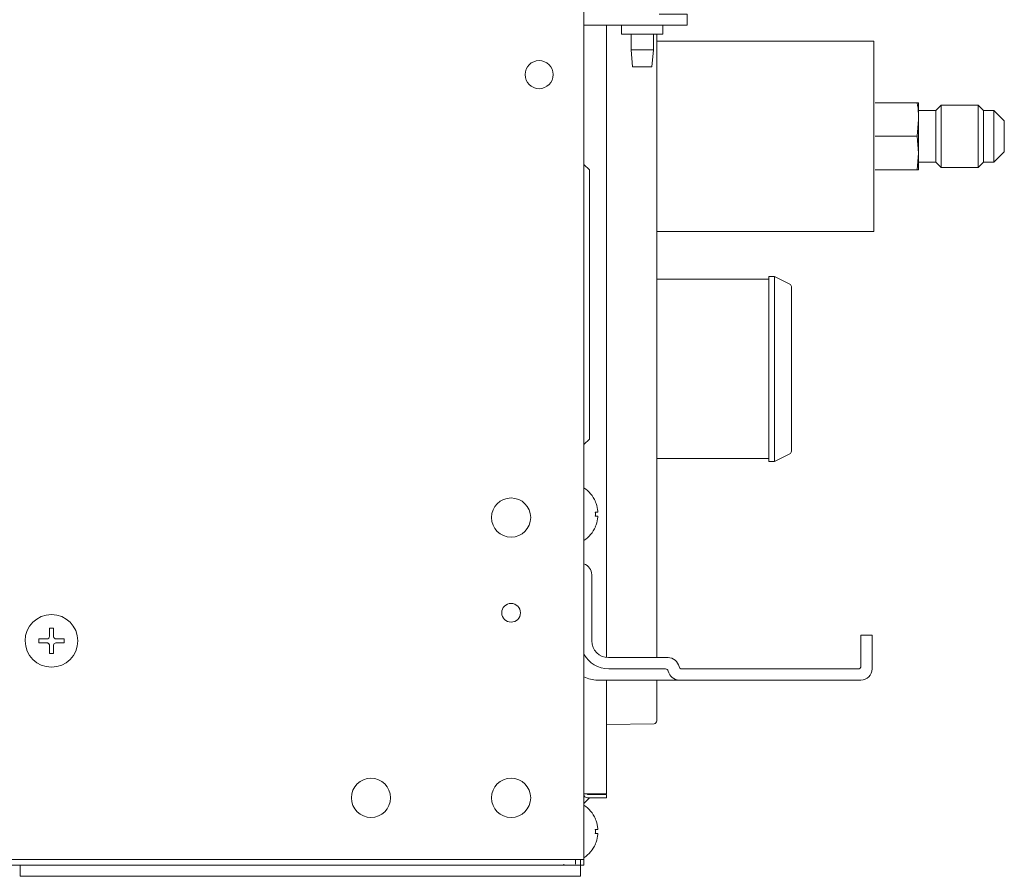
# Model space of a CAD drawing. Units: inches. Extents: x -3491 to 709, y 117 to 11137.
# Drawn here: x -1169 to -993, y 9419 to 9572 of the extents above; entities that cross this region are included whole.
import ezdxf

# ---------------------------------------------------------------- set-up
doc = ezdxf.new("R2010")
doc.units = ezdxf.units.IN
doc.header["$MEASUREMENT"] = 0
doc.layers.add('01', color=92, linetype='Continuous')

msp = doc.modelspace()

# ---------------------------------------------------------------- linework, layer by layer
at = {"layer": '01', "lineweight": 9}
for points in [[(-1068.35, 9672.47), (-1068.35, 9421.64)], [(-1054.93, 9572.69), (-1049.93, 9572.69), (-1049.93, 9570.69)], [(-1054.93, 9570.69), (-1068.36, 9570.69)], [(-1064.34, 9570.69), (-1064.34, 9457.72)], [(-1061.63, 9570.69), (-1061.63, 9569.09)], [(-1049.93, 9570.69), (-1054.93, 9570.69)], [(-1054.24, 9569.09), (-1054.24, 9570.69)], [(-1061.63, 9569.09), (-1054.24, 9569.09)], [(-1059.94, 9569.09), (-1059.94, 9566.28)], [(-1055.93, 9566.28), (-1055.93, 9569.08)], [(-1055.33, 9569.09), (-1055.33, 9457.69)], [(-1016.57, 9567.88), (-1055.33, 9567.88)], [(-1016.57, 9533.82), (-1016.57, 9567.88)], [(-1059.94, 9566.28), (-1059.68, 9563.27)], [(-1055.93, 9566.28), (-1059.93, 9566.28)], [(-1056.2, 9563.27), (-1055.94, 9566.28)], [(-1056.2, 9563.27), (-1059.68, 9563.27)], [(-1016.31, 9556.86), (-1008.79, 9556.86)], [(-1008.73, 9556.37), (-1008.8, 9556.86)], [(-1008.8, 9556.86), (-1008.57, 9556.86)], [(-1008.65, 9555.87), (-1008.73, 9556.37)], [(-1008.56, 9556.86), (-1008.56, 9553.85)], [(-1004.53, 9556.41), (-1005.49, 9555.46)], [(-997.89, 9556.41), (-1004.54, 9556.41)], [(-1004.53, 9545.29), (-1004.53, 9556.41)], [(-997.89, 9545.29), (-997.89, 9556.41)], [(-996.93, 9555.46), (-997.89, 9556.41)], [(-1008.8, 9550.86), (-1008.57, 9553.85)], [(-1008.58, 9554.86), (-1008.6, 9555.37)], [(-1008.57, 9554.36), (-1008.58, 9554.86)], [(-1008.56, 9553.85), (-1008.57, 9554.36)], [(-1005.49, 9555.46), (-1008.56, 9555.46)], [(-1008.56, 9553.85), (-1008.56, 9547.84)], [(-1005.49, 9546.24), (-1005.49, 9555.46)], [(-996.93, 9546.24), (-996.93, 9555.46)], [(-995.09, 9555.46), (-996.93, 9555.46)], [(-995.09, 9546.24), (-995.09, 9555.46)], [(-993.23, 9553.61), (-995.09, 9555.46)], [(-993.23, 9548.1), (-993.23, 9553.61)], [(-1016.31, 9550.86), (-1008.79, 9550.86)], [(-1008.56, 9547.85), (-1008.79, 9550.86)], [(-1008.8, 9544.84), (-1008.57, 9547.85)], [(-1008.56, 9547.85), (-1008.56, 9544.84), (-1008.79, 9544.84)], [(-995.09, 9546.24), (-993.23, 9548.1)], [(-1067.36, 9544.84), (-1068.36, 9545.84)], [(-1008.56, 9546.24), (-1005.49, 9546.24)], [(-1005.49, 9546.24), (-1004.53, 9545.29)], [(-1004.53, 9545.29), (-997.88, 9545.29)], [(-997.89, 9545.29), (-996.93, 9546.24)], [(-996.93, 9546.24), (-995.09, 9546.24)], [(-1067.36, 9544.84), (-1067.36, 9540.84)], [(-1016.31, 9544.84), (-1008.79, 9544.84)], [(-1067.36, 9540.84), (-1067.36, 9500.76)], [(-1055.33, 9533.82), (-1016.57, 9533.82)], [(-1035.3, 9492.75), (-1035.3, 9509.28), (-1035.3, 9525.81)], [(-1034.3, 9525.81), (-1035.3, 9525.81)], [(-1034.3, 9492.75), (-1034.3, 9509.28), (-1034.3, 9525.81)], [(-1031.57, 9524.44), (-1034.3, 9525.81)], [(-1035.3, 9525.31), (-1055.33, 9525.31)], [(-1031.29, 9524), (-1031.29, 9509.28), (-1031.29, 9494.56)], [(-1067.36, 9500.76), (-1067.36, 9496.76)], [(-1067.36, 9496.76), (-1068.36, 9495.76)], [(-1034.3, 9492.75), (-1031.57, 9494.12)], [(-1055.33, 9493.26), (-1035.3, 9493.26)], [(-1035.3, 9492.75), (-1034.3, 9492.75)], [(-1065.92, 9483.69), (-1066.34, 9483.69)], [(-1066.34, 9482.98), (-1065.92, 9482.98)], [(-1066.96, 9460.7), (-1066.96, 9472.52)], [(-1163.17, 9462.95), (-1163.87, 9462.95)], [(-1163.86, 9462.95), (-1163.86, 9461.55)], [(-1163.17, 9461.55), (-1163.17, 9462.95)], [(-1165.77, 9461.05), (-1165.77, 9460.34)], [(-1164.38, 9461.05), (-1165.77, 9461.05)], [(-1162.67, 9461.05), (-1162.82, 9461.05), (-1162.87, 9461.07), (-1162.95, 9461.11), (-1163, 9461.16), (-1163.05, 9461.21), (-1163.11, 9461.26), (-1163.14, 9461.33), (-1163.16, 9461.4), (-1163.16, 9461.54)], [(-1161.28, 9461.05), (-1162.67, 9461.05)], [(-1161.28, 9460.34), (-1161.28, 9461.04)], [(-1018.86, 9461.7), (-1016.86, 9461.7)], [(-1018.86, 9459.69), (-1018.86, 9461.7)], [(-1016.86, 9461.7), (-1016.86, 9459.69)], [(-1165.77, 9460.34), (-1164.37, 9460.34)], [(-1164.38, 9460.34), (-1164.31, 9460.33), (-1164.23, 9460.33), (-1164.16, 9460.31), (-1164.1, 9460.27), (-1164.04, 9460.22), (-1164, 9460.18), (-1163.94, 9460.11), (-1163.91, 9460.05), (-1163.88, 9459.99), (-1163.87, 9459.91), (-1163.87, 9459.84)], [(-1163.86, 9459.84), (-1163.86, 9458.45)], [(-1163.17, 9458.45), (-1163.17, 9459.84)], [(-1162.67, 9460.34), (-1161.28, 9460.34)], [(-1018.86, 9459.69), (-1018.86, 9456.19)], [(-1016.86, 9459.69), (-1016.86, 9455.68)], [(-1163.86, 9458.45), (-1163.16, 9458.45)], [(-1063.95, 9457.69), (-1053.33, 9457.69)], [(-1053.78, 9455.68), (-1063.94, 9455.68)], [(-1050.88, 9455.68), (-1027.9, 9455.68)], [(-1027.9, 9455.68), (-1023.58, 9455.68)], [(-1021.25, 9455.68), (-1023.58, 9455.68)], [(-1021.25, 9455.68), (-1019.52, 9455.68)], [(-1019.37, 9455.68), (-1019.52, 9455.68)], [(-1056.34, 9453.68), (-1065.94, 9453.68)], [(-1064.34, 9453.69), (-1064.34, 9433.35)], [(-1051.32, 9453.68), (-1056.34, 9453.68)], [(-1055.33, 9453.69), (-1055.33, 9450.68)], [(-1051.32, 9453.68), (-1027.9, 9453.68)], [(-1023.58, 9453.69), (-1027.9, 9453.69)], [(-1023.58, 9453.68), (-1021.25, 9453.68)], [(-1019.52, 9453.68), (-1021.25, 9453.68)], [(-1019.52, 9453.68), (-1018.86, 9453.68)], [(-1055.33, 9450.68), (-1055.33, 9446.39)], [(-1055.83, 9445.89), (-1064.35, 9445.73)], [(-1067.36, 9432.65), (-1068.36, 9431.64)], [(-1067.75, 9433.34), (-1068.35, 9433.34)], [(-1067.75, 9433.25), (-1067.75, 9433.35)], [(-1064.34, 9433.34), (-1067.75, 9433.34)], [(-1064.34, 9433.25), (-1067.75, 9433.25)], [(-1064.34, 9432.65), (-1067.75, 9432.65)], [(-1067.36, 9433.34), (-1067.36, 9433.24)], [(-1064.34, 9433.25), (-1064.34, 9432.65)], [(-1065.92, 9426.98), (-1066.34, 9426.98)], [(-1066.33, 9426.29), (-1065.92, 9426.29)], [(-1071.97, 9420.62), (-1866.15, 9420.62)], [(-1069.06, 9421.64), (-1190.32, 9421.64)], [(-1169.13, 9418.62), (-1169.13, 9420.62)], [(-1071.97, 9420.78), (-1071.97, 9420.62)], [(-1071.97, 9420.62), (-1068.96, 9420.62)], [(-1069.86, 9421.64), (-1069.86, 9421.53)], [(-1069.86, 9421.53), (-1069.86, 9420.78)], [(-1068.35, 9421.64), (-1069.06, 9421.64)], [(-1068.95, 9421.64), (-1068.95, 9420.63)], [(-1068.95, 9418.62), (-1068.95, 9420.62)], [(-1068.95, 9420.62), (-1068.35, 9420.62)], [(-1068.35, 9421.63), (-1068.35, 9420.63)], [(-1068.95, 9418.62), (-1169.13, 9418.62)]]:
    msp.add_lwpolyline(points, dxfattribs=at)
for points, knots in [([(-1073.86, 9561.87), (-1073.86, 9563.26), (-1074.99, 9564.38), (-1076.37, 9564.38), (-1077.75, 9564.38), (-1078.87, 9563.26), (-1078.87, 9561.87)], [0, 0, 0, 0, 1, 1, 1, 2, 2, 2, 2]), ([(-1078.87, 9561.87), (-1078.87, 9560.49), (-1077.75, 9559.36), (-1076.37, 9559.36), (-1074.99, 9559.36), (-1073.85, 9560.49), (-1073.85, 9561.87)], [0, 0, 0, 0, 1, 1, 1, 2, 2, 2, 2]), ([(-1077.88, 9482.74), (-1077.88, 9484.66), (-1079.45, 9486.23), (-1081.39, 9486.23), (-1083.31, 9486.23), (-1084.88, 9484.66), (-1084.88, 9482.74), (-1084.88, 9480.79), (-1083.31, 9479.22), (-1081.38, 9479.22), (-1079.45, 9479.22), (-1077.88, 9480.79), (-1077.88, 9482.74)], [0, 0, 0, 0, 1, 1, 1, 2, 2, 2, 3, 3, 3, 4, 4, 4, 4]), ([(-1066.33, 9482.98), (-1066.32, 9483.1), (-1066.32, 9483.21), (-1066.32, 9483.33), (-1066.32, 9483.45), (-1066.32, 9483.57), (-1066.33, 9483.69)], [0, 0, 0, 0, 1, 1, 1, 2, 2, 2, 2]), ([(-1065.92, 9484.18), (-1065.92, 9484.18), (-1065.92, 9484.13), (-1065.92, 9484.13), (-1065.9, 9484.04), (-1065.9, 9483.82), (-1065.9, 9483.73), (-1065.9, 9483.73), (-1065.92, 9483.69), (-1065.92, 9483.69)], [0, 0, 0, 0, 1, 1, 1, 2, 2, 2, 3, 3, 3, 3]), ([(-1065.92, 9482.98), (-1065.92, 9482.98), (-1065.9, 9482.94), (-1065.9, 9482.94), (-1065.9, 9482.84), (-1065.9, 9482.62), (-1065.92, 9482.53), (-1065.92, 9482.53), (-1065.92, 9482.48), (-1065.92, 9482.48)], [0, 0, 0, 0, 1, 1, 1, 2, 2, 2, 3, 3, 3, 3]), ([(-1079.7, 9465.71), (-1079.7, 9466.63), (-1080.46, 9467.38), (-1081.39, 9467.38), (-1082.31, 9467.38), (-1083.05, 9466.63), (-1083.05, 9465.71), (-1083.05, 9464.78), (-1082.3, 9464.03), (-1081.38, 9464.03), (-1080.45, 9464.03), (-1079.7, 9464.78), (-1079.7, 9465.71)], [0, 0, 0, 0, 1, 1, 1, 2, 2, 2, 3, 3, 3, 4, 4, 4, 4]), ([(-1158.82, 9460.7), (-1158.82, 9463.3), (-1160.93, 9465.4), (-1163.53, 9465.4), (-1166.12, 9465.4), (-1168.24, 9463.3), (-1168.24, 9460.7)], [0, 0, 0, 0, 1, 1, 1, 2, 2, 2, 2]), ([(-1168.23, 9460.7), (-1168.23, 9458.1), (-1166.12, 9455.99), (-1163.52, 9455.99), (-1160.93, 9455.99), (-1158.81, 9458.1), (-1158.81, 9460.7)], [0, 0, 0, 0, 1, 1, 1, 2, 2, 2, 2]), ([(-1163.86, 9461.55), (-1163.86, 9461.55), (-1163.88, 9461.48), (-1163.88, 9461.48), (-1163.87, 9461.28), (-1164.1, 9461.04), (-1164.31, 9461.05), (-1164.31, 9461.05), (-1164.37, 9461.05), (-1164.37, 9461.05)], [0, 0, 0, 0, 1, 1, 1, 2, 2, 2, 3, 3, 3, 3]), ([(-1163.17, 9459.84), (-1163.17, 9459.84), (-1163.17, 9459.92), (-1163.17, 9459.92), (-1163.17, 9460.14), (-1162.95, 9460.32), (-1162.74, 9460.34), (-1162.74, 9460.34), (-1162.68, 9460.34), (-1162.68, 9460.34)], [0, 0, 0, 0, 1, 1, 1, 2, 2, 2, 3, 3, 3, 3]), ([(-1102.93, 9432.65), (-1102.93, 9434.58), (-1104.49, 9436.15), (-1106.42, 9436.15), (-1108.36, 9436.15), (-1109.93, 9434.58), (-1109.93, 9432.65), (-1109.93, 9430.71), (-1108.36, 9429.14), (-1106.42, 9429.14), (-1104.49, 9429.14), (-1102.93, 9430.71), (-1102.93, 9432.65)], [0, 0, 0, 0, 1, 1, 1, 2, 2, 2, 3, 3, 3, 4, 4, 4, 4]), ([(-1077.88, 9432.65), (-1077.88, 9434.58), (-1079.45, 9436.15), (-1081.39, 9436.15), (-1083.31, 9436.15), (-1084.88, 9434.58), (-1084.88, 9432.65), (-1084.88, 9430.71), (-1083.31, 9429.14), (-1081.38, 9429.14), (-1079.45, 9429.14), (-1077.88, 9430.71), (-1077.88, 9432.65)], [0, 0, 0, 0, 1, 1, 1, 2, 2, 2, 3, 3, 3, 4, 4, 4, 4]), ([(-1065.92, 9427.49), (-1065.92, 9427.49), (-1065.92, 9427.43), (-1065.92, 9427.43), (-1065.9, 9427.35), (-1065.9, 9427.12), (-1065.9, 9427.03), (-1065.9, 9427.03), (-1065.92, 9426.99), (-1065.92, 9426.99)], [0, 0, 0, 0, 1, 1, 1, 2, 2, 2, 3, 3, 3, 3]), ([(-1066.33, 9426.29), (-1066.32, 9426.4), (-1066.32, 9426.51), (-1066.32, 9426.63), (-1066.32, 9426.75), (-1066.32, 9426.86), (-1066.33, 9426.98)], [0, 0, 0, 0, 1, 1, 1, 2, 2, 2, 2]), ([(-1065.92, 9426.28), (-1065.92, 9426.28), (-1065.9, 9426.24), (-1065.9, 9426.24), (-1065.9, 9426.15), (-1065.9, 9425.92), (-1065.92, 9425.85), (-1065.92, 9425.85), (-1065.92, 9425.78), (-1065.92, 9425.78)], [0, 0, 0, 0, 1, 1, 1, 2, 2, 2, 3, 3, 3, 3])]:
    msp.add_open_spline(points, degree=3, knots=knots, dxfattribs=at)
for points in [[(-1008.6, 9555.37), (-1008.6, 9555.53), (-1008.62, 9555.71), (-1008.65, 9555.87)], [(-1031.29, 9524), (-1031.29, 9524.18), (-1031.4, 9524.36), (-1031.57, 9524.44)], [(-1031.57, 9494.12), (-1031.4, 9494.2), (-1031.29, 9494.37), (-1031.29, 9494.57)], [(-1066.32, 9485.59), (-1066.75, 9486.59), (-1067.46, 9487.44), (-1068.35, 9488.04)], [(-1065.92, 9484.18), (-1065.99, 9484.66), (-1066.14, 9485.13), (-1066.34, 9485.58)], [(-1066.33, 9481.08), (-1066.14, 9481.53), (-1065.99, 9482.01), (-1065.92, 9482.48)], [(-1068.35, 9478.62), (-1067.46, 9479.23), (-1066.75, 9480.08), (-1066.32, 9481.08)], [(-1066.96, 9472.52), (-1066.96, 9473.39), (-1067.52, 9474.17), (-1068.35, 9474.43)], [(-1066.96, 9460.7), (-1066.96, 9459.04), (-1065.61, 9457.69), (-1063.95, 9457.69)], [(-1068.35, 9458.31), (-1067.48, 9456.69), (-1065.79, 9455.68), (-1063.94, 9455.68)], [(-1051.37, 9456.09), (-1051.56, 9457.02), (-1052.38, 9457.69), (-1053.33, 9457.69)], [(-1053.28, 9455.29), (-1053.34, 9455.52), (-1053.55, 9455.68), (-1053.78, 9455.68)], [(-1053.28, 9455.29), (-1053.1, 9454.36), (-1052.27, 9453.68), (-1051.32, 9453.68)], [(-1051.37, 9456.09), (-1051.32, 9455.86), (-1051.11, 9455.68), (-1050.88, 9455.68)], [(-1019.37, 9455.68), (-1019.09, 9455.68), (-1018.86, 9455.91), (-1018.86, 9456.19)], [(-1018.86, 9453.68), (-1017.77, 9453.68), (-1016.86, 9454.58), (-1016.86, 9455.68)], [(-1068.35, 9454.29), (-1067.61, 9453.89), (-1066.79, 9453.68), (-1065.94, 9453.68)], [(-1055.83, 9445.89), (-1055.56, 9445.89), (-1055.34, 9446.12), (-1055.34, 9446.39)], [(-1068.35, 9433.25), (-1068.35, 9432.92), (-1068.08, 9432.65), (-1067.75, 9432.65)], [(-1066.32, 9428.9), (-1066.75, 9429.89), (-1067.46, 9430.74), (-1068.35, 9431.34)], [(-1065.92, 9427.49), (-1065.99, 9427.97), (-1066.14, 9428.44), (-1066.34, 9428.9)], [(-1066.33, 9424.38), (-1066.14, 9424.83), (-1065.99, 9425.29), (-1065.92, 9425.78)], [(-1068.35, 9421.93), (-1067.46, 9422.54), (-1066.75, 9423.39), (-1066.32, 9424.39)]]:
    msp.add_open_spline(points, degree=3, dxfattribs=at)

doc.saveas('drawing.dxf')
